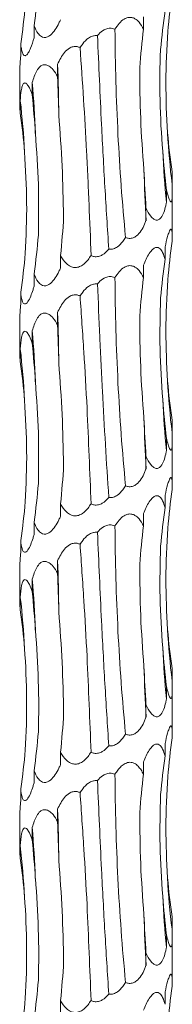
# Model space of a CAD drawing. Units: millimetres. Extents: x 250 to 14600, y 250 to 10250.
# Drawn here: x 2997 to 3013, y 4210 to 4313 of the extents above; entities that cross this region are included whole.
import ezdxf

# ---------------------------------------------------------------- set-up
doc = ezdxf.new("R2010")
doc.units = ezdxf.units.MM
doc.header["$LTSCALE"] = 50

msp = doc.modelspace()

# ---------------------------------------------------------------- linework, layer by layer
at = {"color": 7, "linetype": 'Continuous', "lineweight": 15}
for p, q in [((3009.59, 4313.63), (3009.59, 4312.35)), ((2998.12, 4312.73), (2998.12, 4311.43)), ((2996.71, 4310.81), (2996.71, 4309.52)), ((3000.58, 4308.68), (3000.58, 4307.39)), ((2996.61, 4307.88), (2996.61, 4304.56)), ((2997.92, 4306.77), (2997.92, 4305.48)), ((2996.66, 4304.86), (2996.66, 4303.56)), ((3012.59, 4297.42), (3012.59, 4296.13)), ((3011.99, 4295.51), (3011.99, 4294.21)), ((3012.61, 4291.43), (3012.61, 4295.33)), ((3009.85, 4293.6), (3009.85, 4292.3)), ((3012.61, 4290.46), (3012.61, 4291.43)), ((3011.86, 4289.55), (3011.86, 4288.25)), ((3000.89, 4288.64), (3000.89, 4287.34)), ((3009.59, 4287.63), (3009.59, 4286.35)), ((2998.12, 4286.73), (2998.12, 4285.43)), ((2996.71, 4284.81), (2996.71, 4283.52)), ((3000.58, 4282.68), (3000.58, 4281.39)), ((2996.61, 4281.88), (2996.61, 4278.56)), ((2997.92, 4280.77), (2997.92, 4279.48)), ((2996.66, 4278.86), (2996.66, 4277.56)), ((3012.59, 4271.42), (3012.59, 4270.13)), ((3011.99, 4269.51), (3011.99, 4268.21)), ((3012.61, 4265.43), (3012.61, 4269.33)), ((3009.85, 4267.6), (3009.85, 4266.3)), ((3012.61, 4264.46), (3012.61, 4265.43)), ((3011.86, 4263.55), (3011.86, 4262.25)), ((3000.89, 4262.64), (3000.89, 4261.34)), ((2998.12, 4260.73), (2998.12, 4259.43)), ((3009.59, 4261.63), (3009.59, 4260.35)), ((2996.71, 4258.81), (2996.71, 4257.52)), ((3000.58, 4256.68), (3000.58, 4255.39)), ((2996.61, 4255.88), (2996.61, 4252.56)), ((2997.92, 4254.77), (2997.92, 4253.48)), ((2996.66, 4252.86), (2996.66, 4251.56)), ((3012.59, 4245.42), (3012.59, 4244.13)), ((3011.99, 4243.51), (3011.99, 4242.21)), ((3012.61, 4239.43), (3012.61, 4243.33)), ((3009.85, 4241.6), (3009.85, 4240.3)), ((3012.61, 4238.46), (3012.61, 4239.43)), ((3011.86, 4237.55), (3011.86, 4236.25)), ((3000.89, 4236.64), (3000.89, 4235.34)), ((3009.59, 4235.63), (3009.59, 4234.35)), ((2998.12, 4234.73), (2998.12, 4233.43)), ((2996.71, 4232.81), (2996.71, 4231.52)), ((2996.61, 4229.88), (2996.61, 4226.56)), ((3000.58, 4230.68), (3000.58, 4229.39)), ((2997.92, 4228.77), (2997.92, 4227.48)), ((2996.66, 4226.86), (2996.66, 4225.56)), ((3012.59, 4219.42), (3012.59, 4218.13)), ((3011.99, 4217.51), (3011.99, 4216.21)), ((3012.61, 4213.43), (3012.61, 4217.33)), ((3009.85, 4215.6), (3009.85, 4214.3)), ((3012.61, 4212.46), (3012.61, 4213.43)), ((3011.86, 4211.55), (3011.86, 4210.25)), ((3000.89, 4210.64), (3000.89, 4209.34))]:
    msp.add_line(p, q, dxfattribs=at)
for centre, radius, start, end in [((2713.58, 4299.01), 287.17, 0.8649, 1.9291), ((2882.03, 4297.09), 116.3, 2.1348, 4.7774), ((2912.96, 4295.15), 84.27, 2.9491, 6.6159), ((3091.94, 4305.83), 79.94, 183.1217, 186.9763), ((3109.56, 4303.91), 98.04, 182.5343, 185.6741), ((3184.15, 4301.97), 174.56, 181.415, 183.176), ((2713.58, 4273.01), 287.17, 0.8649, 1.9291), ((2882.04, 4271.09), 116.29, 2.1347, 4.7775), ((2912.96, 4269.15), 84.27, 2.9491, 6.6159), ((3091.94, 4279.83), 79.94, 183.1217, 186.9763), ((3109.56, 4277.91), 98.04, 182.5343, 185.6741), ((3184.15, 4275.97), 174.56, 181.415, 183.176), ((2713.58, 4247.01), 287.17, 0.8649, 1.9291), ((2882.05, 4245.09), 116.28, 2.1346, 4.7776), ((2912.97, 4243.15), 84.26, 2.9489, 6.6161), ((3091.95, 4253.84), 79.95, 183.1219, 186.976), ((3109.58, 4251.91), 98.06, 182.5346, 185.6738), ((3184.15, 4249.97), 174.56, 181.415, 183.176), ((2713.52, 4221.01), 287.23, 0.865, 1.929), ((2882.02, 4219.09), 116.3, 2.1348, 4.7773), ((2912.95, 4217.15), 84.27, 2.9491, 6.6157), ((3091.93, 4227.83), 79.94, 183.1217, 186.9765), ((3109.57, 4225.91), 98.05, 182.5343, 185.6739), ((3184.17, 4223.97), 174.58, 181.4151, 183.1759)]:
    msp.add_arc(centre, radius, start, end, dxfattribs=at)
for centre, major_axis, ratio, start_param, end_param in [((2917, 4323.06), (81.83, 0.01), 0.960867, 6.151356, 6.203304), ((3096.34, 4305.84), (84.47, 0.01), 0.930836, 3.009765, 3.061796), ((2909.98, 4321.14), (87.49, 0), 0.898689, 6.151447, 6.203363), ((3097.47, 4303.93), (86.36, 0), 0.910438, 3.009921, 3.061697), ((3079.1, 4302.02), (-0.01, 78.62), 0.891912, 1.438866, 1.490466), ((2977.02, 4297.06), (0, 78.62), 0.302358, 4.792455, 4.844155), ((2939.44, 4295.14), (0, 78.63), 0.750281, 4.792271, 4.844168), ((2915.55, 4293.23), (81.83, -0.01), 0.960867, 0.079748, 0.131821), ((3098.2, 4307.75), (86.36, 0), 0.910438, 3.221406, 3.273313), ((3081.51, 4305.83), (-0.01, 78.62), 0.891909, 1.65043, 1.702376), ((3048.69, 4303.92), (0, 78.63), 0.498243, 1.650506, 1.702493), ((2942.41, 4298.97), (0, 78.63), 0.750279, 4.580683, 4.632656), ((2917, 4297.06), (81.83, 0.01), 0.960867, 6.151356, 6.203304), ((3096.34, 4279.84), (84.47, 0.01), 0.930836, 3.009765, 3.061796), ((2909.98, 4295.14), (87.49, 0), 0.898689, 6.151447, 6.203363), ((3097.47, 4277.93), (86.36, 0), 0.910438, 3.009921, 3.061697), ((3079.1, 4276.02), (-0.01, 78.62), 0.891912, 1.438866, 1.490466), ((2977.02, 4271.06), (0, 78.62), 0.302358, 4.792455, 4.844155), ((2939.44, 4269.14), (0, 78.63), 0.750281, 4.792271, 4.844168), ((2915.55, 4267.23), (81.83, -0.01), 0.960867, 0.079748, 0.131821), ((3098.2, 4281.75), (86.36, 0), 0.910438, 3.221406, 3.273313), ((3081.51, 4279.83), (-0.01, 78.62), 0.891909, 1.65043, 1.702376), ((3048.69, 4277.92), (0, 78.63), 0.498243, 1.650506, 1.702493), ((2942.41, 4272.97), (0, 78.63), 0.750279, 4.580683, 4.632656), ((2917, 4271.06), (81.83, 0.01), 0.960867, 6.151356, 6.203304), ((3096.34, 4253.84), (84.47, 0.01), 0.930836, 3.009765, 3.061796), ((2909.98, 4269.14), (87.49, 0), 0.898689, 6.151447, 6.203363), ((3097.47, 4251.93), (86.36, 0), 0.910438, 3.009921, 3.061697), ((3079.1, 4250.02), (-0.01, 78.62), 0.891912, 1.438866, 1.490466), ((2977.02, 4245.06), (0, 78.62), 0.302358, 4.792455, 4.844155), ((2939.44, 4243.14), (0, 78.63), 0.750281, 4.792271, 4.844168), ((2915.55, 4241.23), (81.83, -0.01), 0.960867, 0.079748, 0.131821), ((3098.2, 4255.75), (86.36, 0), 0.910438, 3.221406, 3.273313), ((3081.51, 4253.83), (-0.01, 78.62), 0.891909, 1.65043, 1.702376), ((3048.69, 4251.92), (0, 78.63), 0.498243, 1.650506, 1.702493), ((2942.41, 4246.97), (0, 78.63), 0.750279, 4.580683, 4.632656), ((2917, 4245.06), (81.83, 0.01), 0.960867, 6.151356, 6.203304), ((3096.34, 4227.84), (84.47, 0.01), 0.930836, 3.009765, 3.061796), ((2909.98, 4243.14), (87.49, 0), 0.898689, 6.151447, 6.203363), ((3097.47, 4225.93), (86.36, 0), 0.910438, 3.009921, 3.061697), ((3079.1, 4224.02), (-0.01, 78.62), 0.891912, 1.438866, 1.490466), ((2977.02, 4219.06), (0, 78.62), 0.302358, 4.792455, 4.844155), ((2939.44, 4217.14), (0, 78.63), 0.750281, 4.792271, 4.844168), ((2915.55, 4215.23), (81.83, -0.01), 0.960867, 0.079748, 0.131821), ((3098.2, 4229.75), (86.36, 0), 0.910438, 3.221406, 3.273313), ((3081.51, 4227.83), (-0.01, 78.62), 0.891909, 1.65043, 1.702376), ((3048.69, 4225.92), (0, 78.63), 0.498243, 1.650506, 1.702493), ((2942.41, 4220.97), (0, 78.63), 0.750279, 4.580683, 4.632656), ((2917, 4219.06), (81.83, 0.01), 0.960867, 6.151356, 6.203304), ((3096.34, 4201.84), (84.47, 0.01), 0.930836, 3.009765, 3.061796), ((2909.98, 4217.14), (87.49, 0), 0.898689, 6.151447, 6.203363)]:
    msp.add_ellipse(centre, major_axis=major_axis, ratio=ratio, start_param=start_param, end_param=end_param, dxfattribs=at)
for points, knots in [([(3000.89, 4313.34), (3000.83, 4313.22), (3000.67, 4312.86), (3000.34, 4312.28), (2999.92, 4311.78), (2999.51, 4311.51), (2999.17, 4311.46), (2998.83, 4311.59), (2998.44, 4311.97), (2998.23, 4312.42), (2998.12, 4312.72), (2998.12, 4312.73)], [0, 0, 0, 0, 0.080234, 0.243339, 0.407523, 0.498483, 0.590193, 0.67112, 0.787155, 0.993713, 1, 1, 1, 1]), ([(3006.6, 4312.34), (3006.74, 4312.55), (3007.02, 4312.96), (3007.49, 4313.39), (3007.95, 4313.59), (3008.35, 4313.6), (3008.76, 4313.43), (3009.21, 4313.03), (3009.45, 4312.6), (3009.59, 4312.35)], [0, 0, 0, 0, 0.179168, 0.343158, 0.445528, 0.548581, 0.640805, 0.788489, 1, 1, 1, 1]), ([(3004.77, 4311.67), (3004.82, 4311.72), (3005.01, 4311.95), (3005.36, 4312.25), (3005.86, 4312.45), (3006.27, 4312.46), (3006.5, 4312.37), (3006.6, 4312.34)], [0, 0, 0, 0, 0.096153, 0.429938, 0.63967, 0.850786, 1, 1, 1, 1]), ([(3007.71, 4290.55), (3007.55, 4292.34), (3007.22, 4295.93), (3006.9, 4301.37), (3006.67, 4306.86), (3006.62, 4310.51), (3006.6, 4312.34)], [0, 0, 0, 0, 0.247537, 0.495074, 0.747539, 1, 1, 1, 1]), ([(2998.12, 4311.43), (2998.01, 4311.05), (2997.89, 4310.69), (2997.68, 4310.2), (2997.61, 4310.05), (2997.45, 4309.79), (2997.37, 4309.68), (2997.25, 4309.59), (2997.21, 4309.57), (2997.13, 4309.57), (2997.09, 4309.58), (2997.02, 4309.63), (2996.99, 4309.66), (2996.94, 4309.76), (2996.91, 4309.81), (2996.84, 4310), (2996.81, 4310.15), (2996.75, 4310.47), (2996.73, 4310.64), (2996.71, 4310.81)], [0, 0, 0, 0, 0.25, 0.25, 0.375, 0.375, 0.5, 0.5, 0.5625, 0.5625, 0.625, 0.625, 0.6875, 0.6875, 0.75, 0.75, 0.875, 0.875, 1, 1, 1, 1]), ([(3002.94, 4310.43), (3003.03, 4310.56), (3003.27, 4310.93), (3003.7, 4311.37), (3004.21, 4311.63), (3004.54, 4311.69), (3004.72, 4311.67), (3004.77, 4311.67)], [0, 0, 0, 0, 0.206423, 0.574201, 0.775256, 0.92957, 1, 1, 1, 1]), ([(3004.77, 4311.67), (3004.9, 4308.57), (3005.13, 4303.31), (3005.53, 4295.82), (3005.81, 4291.49), (3005.95, 4289.32)], [0, 0, 0, 0, 0.416155, 0.707059, 1, 1, 1, 1]), ([(3000.58, 4308.68), (3000.79, 4309.11), (3001.1, 4309.76), (3001.73, 4310.34), (3002.2, 4310.54), (3002.6, 4310.55), (3002.84, 4310.46), (3002.94, 4310.43)], [0, 0, 0, 0, 0.434138, 0.643184, 0.774139, 0.905968, 1, 1, 1, 1]), ([(3004.09, 4288.64), (3004.03, 4290.44), (3003.96, 4292.24), (3003.84, 4294.97), (3003.8, 4295.88), (3003.71, 4297.71), (3003.67, 4298.63), (3003.43, 4303.21), (3003.2, 4306.84), (3002.94, 4310.43)], [0, 0, 0, 0, 0.25, 0.25, 0.375, 0.375, 0.5, 0.5, 1, 1, 1, 1]), ([(2996.71, 4309.52), (2996.7, 4309.4), (2996.67, 4309.03), (2996.63, 4308.47), (2996.6, 4308.02), (2996.61, 4307.89), (2996.61, 4307.88)], [0, 0, 0, 0, 0.192054, 0.581399, 0.97334, 1, 1, 1, 1]), ([(2997.92, 4306.77), (2998.06, 4307.2), (2998.26, 4307.85), (2998.7, 4308.43), (2999.05, 4308.63), (2999.38, 4308.64), (2999.75, 4308.47), (3000.18, 4308.07), (3000.43, 4307.64), (3000.58, 4307.39)], [0, 0, 0, 0, 0.291677, 0.433179, 0.521514, 0.610432, 0.689999, 0.817438, 1, 1, 1, 1]), ([(2996.66, 4304.86), (2996.69, 4305.24), (2996.72, 4305.6), (2996.8, 4306.08), (2996.83, 4306.24), (2996.91, 4306.5), (2996.97, 4306.61), (2997.07, 4306.7), (2997.1, 4306.72), (2997.18, 4306.72), (2997.22, 4306.71), (2997.34, 4306.64), (2997.42, 4306.54), (2997.58, 4306.29), (2997.66, 4306.14), (2997.8, 4305.82), (2997.86, 4305.65), (2997.92, 4305.48)], [0, 0, 0, 0, 0.25, 0.25, 0.375, 0.375, 0.5, 0.5, 0.5625, 0.5625, 0.625, 0.625, 0.75, 0.75, 0.875, 0.875, 1, 1, 1, 1]), ([(2996.61, 4304.56), (2996.61, 4304.47), (2996.61, 4304.21), (2996.64, 4303.82), (2996.66, 4303.56)], [0, 0, 0, 0, 0.3411604, 1, 1, 1, 1]), ([(3001.21, 4292.7), (3001.17, 4294.47), (3001.1, 4298.02), (3000.84, 4301.57), (3000.71, 4303.35)], [0, 0, 0, 0, 0.498795, 1, 1, 1, 1]), ([(2998.57, 4290.79), (2998.59, 4292.56), (2998.64, 4296.1), (2998.38, 4299.64), (2998.25, 4301.42)], [0, 0, 0, 0, 0.498795, 1, 1, 1, 1]), ([(2997.19, 4288.87), (2997.27, 4290.64), (2997.43, 4294.18), (2997.22, 4297.71), (2997.11, 4299.49)], [0, 0, 0, 0, 0.498796, 1, 1, 1, 1]), ([(3012.59, 4296.13), (3012.6, 4295.75), (3012.61, 4295.39), (3012.6, 4294.91), (3012.6, 4294.75), (3012.58, 4294.49), (3012.56, 4294.38), (3012.51, 4294.29), (3012.5, 4294.27), (3012.46, 4294.26), (3012.44, 4294.27), (3012.37, 4294.34), (3012.32, 4294.44), (3012.23, 4294.69), (3012.18, 4294.84), (3012.08, 4295.16), (3012.04, 4295.33), (3011.99, 4295.51)], [0, 0, 0, 0, 0.25, 0.25, 0.375, 0.375, 0.5, 0.5, 0.5625, 0.5625, 0.625, 0.625, 0.75, 0.75, 0.875, 0.875, 1, 1, 1, 1]), ([(3011.99, 4294.21), (3011.97, 4294.09), (3011.9, 4293.73), (3011.74, 4293.15), (3011.49, 4292.65), (3011.21, 4292.38), (3010.94, 4292.33), (3010.64, 4292.46), (3010.25, 4292.84), (3010, 4293.29), (3009.86, 4293.59), (3009.85, 4293.6)], [0, 0, 0, 0, 0.080833, 0.243688, 0.407627, 0.498557, 0.590235, 0.671129, 0.787112, 0.993598, 1, 1, 1, 1]), ([(3009.85, 4292.3), (3009.8, 4292.18), (3009.66, 4291.82), (3009.37, 4291.24), (3008.95, 4290.74), (3008.5, 4290.47), (3008.1, 4290.42), (3007.83, 4290.5), (3007.71, 4290.55), (3007.71, 4290.55)], [0, 0, 0, 0, 0.1189629, 0.3607007, 0.6040633, 0.7389062, 0.8748419, 0.9947972, 1, 1, 1, 1]), ([(3011.86, 4289.55), (3011.94, 4289.93), (3012.07, 4290.5), (3012.26, 4291.09), (3012.38, 4291.36), (3012.48, 4291.43), (3012.55, 4291.34), (3012.6, 4291.03), (3012.61, 4290.6), (3012.61, 4290.26), (3012.6, 4290.16)], [0, 0, 0, 0, 0.259092, 0.386856, 0.491283, 0.572569, 0.653952, 0.761152, 0.928768, 1, 1, 1, 1]), ([(3007.71, 4290.55), (3007.62, 4290.41), (3007.38, 4290.03), (3006.97, 4289.6), (3006.46, 4289.33), (3006.13, 4289.29), (3005.97, 4289.31), (3005.95, 4289.32)], [0, 0, 0, 0, 0.226201, 0.580731, 0.777435, 0.975755, 1, 1, 1, 1]), ([(3004.09, 4288.64), (3003.99, 4288.5), (3003.74, 4288.12), (3003.31, 4287.69), (3002.79, 4287.42), (3002.36, 4287.37), (3001.9, 4287.5), (3001.37, 4287.88), (3001.06, 4288.33), (3000.89, 4288.63), (3000.89, 4288.64)], [0, 0, 0, 0, 0.121159, 0.311713, 0.417382, 0.523905, 0.617895, 0.752677, 0.992598, 1, 1, 1, 1]), ([(3005.95, 4289.32), (3005.74, 4289.09), (3005.43, 4288.76), (3004.87, 4288.53), (3004.45, 4288.51), (3004.2, 4288.6), (3004.09, 4288.64)], [0, 0, 0, 0, 0.42622, 0.631655, 0.838427, 1, 1, 1, 1]), ([(3009.59, 4287.63), (3009.77, 4288.07), (3010.05, 4288.71), (3010.52, 4289.3), (3010.85, 4289.5), (3011.11, 4289.51), (3011.38, 4289.34), (3011.65, 4288.93), (3011.78, 4288.5), (3011.86, 4288.25)], [0, 0, 0, 0, 0.29314, 0.433809, 0.522081, 0.610939, 0.69046, 0.818006, 1, 1, 1, 1]), ([(3006.6, 4286.34), (3006.74, 4286.55), (3007.02, 4286.96), (3007.49, 4287.39), (3007.95, 4287.59), (3008.35, 4287.6), (3008.76, 4287.43), (3009.21, 4287.03), (3009.45, 4286.6), (3009.59, 4286.35)], [0, 0, 0, 0, 0.179175, 0.343154, 0.445528, 0.548585, 0.640813, 0.788502, 1, 1, 1, 1]), ([(3000.89, 4287.34), (3000.83, 4287.22), (3000.67, 4286.86), (3000.34, 4286.28), (2999.92, 4285.78), (2999.51, 4285.51), (2999.17, 4285.46), (2998.83, 4285.59), (2998.44, 4285.97), (2998.23, 4286.42), (2998.12, 4286.72), (2998.12, 4286.73)], [0, 0, 0, 0, 0.080234, 0.243321, 0.407522, 0.498482, 0.590193, 0.67112, 0.787156, 0.993733, 1, 1, 1, 1]), ([(3004.77, 4285.67), (3004.82, 4285.72), (3005.01, 4285.95), (3005.36, 4286.25), (3005.86, 4286.45), (3006.27, 4286.46), (3006.5, 4286.37), (3006.6, 4286.34)], [0, 0, 0, 0, 0.096155, 0.429945, 0.63968, 0.8508, 1, 1, 1, 1]), ([(2998.12, 4285.43), (2998.08, 4285.31), (2997.97, 4284.95), (2997.77, 4284.37), (2997.52, 4283.86), (2997.29, 4283.6), (2997.12, 4283.55), (2996.96, 4283.67), (2996.81, 4284.06), (2996.74, 4284.5), (2996.71, 4284.81), (2996.71, 4284.81)], [0, 0, 0, 0, 0.08013, 0.243272, 0.407498, 0.498475, 0.590193, 0.671127, 0.787171, 0.993761, 1, 1, 1, 1]), ([(3002.94, 4284.43), (3003.03, 4284.56), (3003.27, 4284.93), (3003.7, 4285.37), (3004.21, 4285.63), (3004.54, 4285.69), (3004.72, 4285.67), (3004.77, 4285.67)], [0, 0, 0, 0, 0.2064203, 0.5742292, 0.775259, 0.9295712, 1, 1, 1, 1]), ([(3004.77, 4285.67), (3004.85, 4283.82), (3004.92, 4281.97), (3005.05, 4279.17), (3005.1, 4278.23), (3005.19, 4276.35), (3005.24, 4275.41), (3005.48, 4270.71), (3005.7, 4267), (3005.95, 4263.32)], [0, 0, 0, 0, 0.25, 0.25, 0.375, 0.375, 0.5, 0.5, 1, 1, 1, 1]), ([(3007.71, 4264.55), (3007.55, 4266.34), (3007.22, 4269.93), (3006.9, 4275.37), (3006.67, 4280.86), (3006.62, 4284.51), (3006.6, 4286.34)], [0, 0, 0, 0, 0.247532, 0.495069, 0.747533, 1, 1, 1, 1]), ([(3012.11, 4275.48), (3012.03, 4277.25), (3011.85, 4280.78), (3012.04, 4284.32), (3012.14, 4286.1)], [0, 0, 0, 0, 0.498801, 1, 1, 1, 1]), ([(3000.58, 4282.68), (3000.79, 4283.11), (3001.1, 4283.76), (3001.73, 4284.34), (3002.2, 4284.54), (3002.6, 4284.55), (3002.84, 4284.46), (3002.94, 4284.43)], [0, 0, 0, 0, 0.434134, 0.643177, 0.774131, 0.905959, 1, 1, 1, 1]), ([(3004.09, 4262.64), (3003.96, 4265.98), (3003.76, 4271.28), (3003.35, 4278.57), (3003.07, 4282.47), (3002.94, 4284.43)], [0, 0, 0, 0, 0.46083, 0.729648, 1, 1, 1, 1]), ([(2996.71, 4283.52), (2996.7, 4283.4), (2996.67, 4283.03), (2996.63, 4282.47), (2996.6, 4282.02), (2996.61, 4281.89), (2996.61, 4281.88)], [0, 0, 0, 0, 0.192049, 0.581385, 0.973316, 1, 1, 1, 1]), ([(3011.61, 4273.57), (3011.49, 4275.34), (3011.24, 4278.88), (3011.34, 4282.43), (3011.38, 4284.2)], [0, 0, 0, 0, 0.4988, 1, 1, 1, 1]), ([(2997.92, 4280.77), (2998.06, 4281.2), (2998.26, 4281.85), (2998.7, 4282.43), (2999.05, 4282.63), (2999.38, 4282.64), (2999.75, 4282.47), (3000.18, 4282.07), (3000.43, 4281.64), (3000.58, 4281.39)], [0, 0, 0, 0, 0.291681, 0.433185, 0.521522, 0.610441, 0.690009, 0.817436, 1, 1, 1, 1]), ([(2996.66, 4278.86), (2996.7, 4279.29), (2996.74, 4279.94), (2996.91, 4280.52), (2997.06, 4280.72), (2997.22, 4280.73), (2997.42, 4280.56), (2997.67, 4280.16), (2997.83, 4279.73), (2997.92, 4279.48)], [0, 0, 0, 0, 0.291404, 0.433016, 0.521342, 0.610258, 0.689827, 0.817218, 1, 1, 1, 1]), ([(2996.61, 4278.56), (2996.61, 4278.47), (2996.61, 4278.21), (2996.64, 4277.82), (2996.66, 4277.56)], [0, 0, 0, 0, 0.3411604, 1, 1, 1, 1]), ([(3001.21, 4266.7), (3001.17, 4268.47), (3001.1, 4272.02), (3000.84, 4275.57), (3000.71, 4277.35)], [0, 0, 0, 0, 0.498795, 1, 1, 1, 1]), ([(2998.57, 4264.79), (2998.59, 4266.56), (2998.64, 4270.1), (2998.38, 4273.64), (2998.25, 4275.42)], [0, 0, 0, 0, 0.498795, 1, 1, 1, 1]), ([(2997.19, 4262.87), (2997.27, 4264.64), (2997.43, 4268.18), (2997.22, 4271.71), (2997.11, 4273.49)], [0, 0, 0, 0, 0.498796, 1, 1, 1, 1]), ([(3012.59, 4270.13), (3012.6, 4269.64), (3012.62, 4268.97), (3012.57, 4268.42), (3012.51, 4268.25), (3012.42, 4268.27), (3012.31, 4268.46), (3012.16, 4268.87), (3012.05, 4269.28), (3011.99, 4269.51)], [0, 0, 0, 0, 0.327494, 0.446561, 0.533865, 0.62165, 0.701177, 0.836171, 1, 1, 1, 1]), ([(3011.99, 4268.21), (3011.97, 4268.09), (3011.9, 4267.73), (3011.74, 4267.15), (3011.49, 4266.65), (3011.21, 4266.38), (3010.94, 4266.33), (3010.64, 4266.46), (3010.25, 4266.84), (3010, 4267.29), (3009.86, 4267.59), (3009.85, 4267.6)], [0, 0, 0, 0, 0.080833, 0.243688, 0.407627, 0.498557, 0.590235, 0.671129, 0.787112, 0.993598, 1, 1, 1, 1]), ([(3009.85, 4266.3), (3009.8, 4266.18), (3009.66, 4265.82), (3009.37, 4265.24), (3008.95, 4264.74), (3008.5, 4264.47), (3008.1, 4264.42), (3007.83, 4264.49), (3007.71, 4264.55), (3007.71, 4264.55)], [0, 0, 0, 0, 0.118963, 0.3607, 0.604062, 0.738889, 0.874828, 0.994783, 1, 1, 1, 1]), ([(3011.86, 4263.55), (3011.94, 4263.93), (3012.07, 4264.5), (3012.26, 4265.09), (3012.38, 4265.36), (3012.48, 4265.43), (3012.55, 4265.34), (3012.6, 4265.03), (3012.61, 4264.6), (3012.61, 4264.26), (3012.6, 4264.16)], [0, 0, 0, 0, 0.259087, 0.386864, 0.491278, 0.572566, 0.653947, 0.761157, 0.928769, 1, 1, 1, 1]), ([(3007.71, 4264.55), (3007.62, 4264.41), (3007.38, 4264.03), (3006.97, 4263.6), (3006.46, 4263.33), (3006.13, 4263.29), (3005.97, 4263.31), (3005.95, 4263.32)], [0, 0, 0, 0, 0.226193, 0.580745, 0.777443, 0.975756, 1, 1, 1, 1]), ([(3005.95, 4263.32), (3005.74, 4263.09), (3005.43, 4262.76), (3004.87, 4262.53), (3004.45, 4262.51), (3004.2, 4262.6), (3004.09, 4262.64)], [0, 0, 0, 0, 0.42622, 0.631655, 0.838427, 1, 1, 1, 1]), ([(3009.59, 4261.63), (3009.77, 4262.07), (3010.05, 4262.71), (3010.52, 4263.3), (3010.85, 4263.5), (3011.11, 4263.51), (3011.38, 4263.34), (3011.65, 4262.93), (3011.78, 4262.5), (3011.86, 4262.25)], [0, 0, 0, 0, 0.29314, 0.433809, 0.522081, 0.610939, 0.69046, 0.818006, 1, 1, 1, 1]), ([(3004.09, 4262.64), (3003.99, 4262.5), (3003.74, 4262.12), (3003.31, 4261.69), (3002.79, 4261.42), (3002.36, 4261.37), (3001.9, 4261.5), (3001.37, 4261.88), (3001.06, 4262.33), (3000.89, 4262.63), (3000.89, 4262.64)], [0, 0, 0, 0, 0.12116, 0.311716, 0.417385, 0.523909, 0.617907, 0.752675, 0.992598, 1, 1, 1, 1]), ([(3000.89, 4261.34), (3000.83, 4261.22), (3000.67, 4260.86), (3000.34, 4260.28), (2999.92, 4259.78), (2999.51, 4259.51), (2999.17, 4259.46), (2998.83, 4259.59), (2998.44, 4259.97), (2998.23, 4260.42), (2998.12, 4260.72), (2998.12, 4260.73)], [0, 0, 0, 0, 0.080236, 0.243326, 0.407514, 0.498487, 0.590197, 0.671126, 0.787151, 0.993733, 1, 1, 1, 1]), ([(3006.6, 4260.34), (3006.74, 4260.55), (3007.02, 4260.96), (3007.49, 4261.39), (3007.95, 4261.59), (3008.35, 4261.6), (3008.76, 4261.43), (3009.21, 4261.03), (3009.45, 4260.6), (3009.59, 4260.35)], [0, 0, 0, 0, 0.179173, 0.343151, 0.445533, 0.54859, 0.640816, 0.788504, 1, 1, 1, 1]), ([(3002.94, 4258.43), (3003.03, 4258.56), (3003.27, 4258.93), (3003.7, 4259.37), (3004.21, 4259.63), (3004.54, 4259.69), (3004.72, 4259.67), (3004.77, 4259.67)], [0, 0, 0, 0, 0.206387, 0.574211, 0.77525, 0.929568, 1, 1, 1, 1]), ([(3004.77, 4259.67), (3004.82, 4259.72), (3005.01, 4259.95), (3005.36, 4260.25), (3005.86, 4260.45), (3006.27, 4260.46), (3006.5, 4260.37), (3006.6, 4260.34)], [0, 0, 0, 0, 0.096155, 0.429945, 0.63968, 0.8508, 1, 1, 1, 1]), ([(3004.77, 4259.67), (3004.9, 4256.57), (3005.13, 4251.31), (3005.53, 4243.82), (3005.81, 4239.49), (3005.95, 4237.32)], [0, 0, 0, 0, 0.41615, 0.707053, 1, 1, 1, 1]), ([(3007.71, 4238.55), (3007.55, 4240.34), (3007.22, 4243.93), (3006.9, 4249.37), (3006.67, 4254.86), (3006.62, 4258.51), (3006.6, 4260.34)], [0, 0, 0, 0, 0.247537, 0.495069, 0.747533, 1, 1, 1, 1]), ([(3012.11, 4249.48), (3012.03, 4251.25), (3011.85, 4254.78), (3012.04, 4258.32), (3012.14, 4260.1)], [0, 0, 0, 0, 0.498801, 1, 1, 1, 1]), ([(2998.12, 4259.43), (2998.08, 4259.31), (2997.97, 4258.95), (2997.77, 4258.37), (2997.52, 4257.86), (2997.29, 4257.6), (2997.12, 4257.55), (2996.96, 4257.67), (2996.81, 4258.06), (2996.74, 4258.5), (2996.71, 4258.81), (2996.71, 4258.81)], [0, 0, 0, 0, 0.080131, 0.243274, 0.407501, 0.498479, 0.590197, 0.671137, 0.787169, 0.993761, 1, 1, 1, 1]), ([(3000.58, 4256.68), (3000.79, 4257.11), (3001.1, 4257.76), (3001.73, 4258.34), (3002.2, 4258.54), (3002.6, 4258.55), (3002.84, 4258.46), (3002.94, 4258.43)], [0, 0, 0, 0, 0.434133, 0.643175, 0.774142, 0.90597, 1, 1, 1, 1]), ([(3004.09, 4236.64), (3003.96, 4239.98), (3003.76, 4245.28), (3003.35, 4252.57), (3003.07, 4256.47), (3002.94, 4258.43)], [0, 0, 0, 0, 0.460827, 0.729644, 1, 1, 1, 1]), ([(3011.61, 4247.57), (3011.49, 4249.34), (3011.24, 4252.88), (3011.34, 4256.43), (3011.38, 4258.2)], [0, 0, 0, 0, 0.4988, 1, 1, 1, 1]), ([(2996.71, 4257.52), (2996.7, 4257.4), (2996.67, 4257.03), (2996.63, 4256.47), (2996.6, 4256.02), (2996.61, 4255.89), (2996.61, 4255.88)], [0, 0, 0, 0, 0.192054, 0.581399, 0.97334, 1, 1, 1, 1]), ([(2997.92, 4254.77), (2998.06, 4255.2), (2998.26, 4255.85), (2998.7, 4256.43), (2999.05, 4256.63), (2999.38, 4256.64), (2999.75, 4256.47), (3000.18, 4256.07), (3000.43, 4255.64), (3000.58, 4255.39)], [0, 0, 0, 0, 0.291699, 0.433188, 0.521524, 0.610443, 0.69001, 0.817436, 1, 1, 1, 1]), ([(3009.64, 4245.66), (3009.5, 4247.43), (3009.24, 4250.98), (3009.22, 4254.53), (3009.2, 4256.31)], [0, 0, 0, 0, 0.498789, 1, 1, 1, 1]), ([(2996.66, 4252.86), (2996.7, 4253.29), (2996.74, 4253.94), (2996.91, 4254.52), (2997.06, 4254.72), (2997.22, 4254.73), (2997.42, 4254.56), (2997.67, 4254.16), (2997.83, 4253.73), (2997.92, 4253.48)], [0, 0, 0, 0, 0.2914014, 0.4330121, 0.5213464, 0.6102615, 0.6898292, 0.8172199, 1, 1, 1, 1]), ([(2996.61, 4252.56), (2996.61, 4252.47), (2996.61, 4252.21), (2996.64, 4251.82), (2996.66, 4251.56)], [0, 0, 0, 0, 0.341127, 1, 1, 1, 1]), ([(3012.59, 4244.13), (3012.6, 4243.64), (3012.62, 4242.97), (3012.57, 4242.42), (3012.51, 4242.25), (3012.42, 4242.27), (3012.31, 4242.46), (3012.16, 4242.87), (3012.05, 4243.28), (3011.99, 4243.51)], [0, 0, 0, 0, 0.327496, 0.446563, 0.533867, 0.621652, 0.70118, 0.836189, 1, 1, 1, 1]), ([(3011.99, 4242.21), (3011.97, 4242.09), (3011.9, 4241.73), (3011.74, 4241.15), (3011.49, 4240.65), (3011.21, 4240.38), (3010.94, 4240.33), (3010.64, 4240.46), (3010.25, 4240.84), (3010, 4241.29), (3009.86, 4241.59), (3009.85, 4241.6)], [0, 0, 0, 0, 0.080814, 0.243671, 0.407628, 0.49856, 0.590237, 0.671126, 0.787111, 0.993618, 1, 1, 1, 1]), ([(3009.85, 4240.3), (3009.8, 4240.18), (3009.66, 4239.82), (3009.37, 4239.24), (3008.95, 4238.74), (3008.5, 4238.47), (3008.1, 4238.42), (3007.83, 4238.49), (3007.71, 4238.55), (3007.71, 4238.55)], [0, 0, 0, 0, 0.118932, 0.360699, 0.604061, 0.738889, 0.874828, 0.994783, 1, 1, 1, 1]), ([(3011.86, 4237.55), (3011.94, 4237.93), (3012.07, 4238.5), (3012.26, 4239.09), (3012.38, 4239.36), (3012.48, 4239.43), (3012.55, 4239.34), (3012.6, 4239.03), (3012.61, 4238.6), (3012.61, 4238.26), (3012.6, 4238.16)], [0, 0, 0, 0, 0.259072, 0.386852, 0.491268, 0.572558, 0.65394, 0.761153, 0.928768, 1, 1, 1, 1]), ([(3007.71, 4238.55), (3007.62, 4238.41), (3007.38, 4238.03), (3006.97, 4237.6), (3006.46, 4237.33), (3006.13, 4237.29), (3005.97, 4237.31), (3005.95, 4237.32)], [0, 0, 0, 0, 0.226193, 0.580745, 0.777443, 0.975756, 1, 1, 1, 1]), ([(3005.95, 4237.32), (3005.74, 4237.09), (3005.43, 4236.76), (3004.87, 4236.53), (3004.45, 4236.51), (3004.2, 4236.6), (3004.09, 4236.64)], [0, 0, 0, 0, 0.42622, 0.631655, 0.838427, 1, 1, 1, 1]), ([(3009.59, 4235.63), (3009.77, 4236.07), (3010.05, 4236.71), (3010.52, 4237.3), (3010.85, 4237.5), (3011.11, 4237.51), (3011.38, 4237.34), (3011.65, 4236.93), (3011.78, 4236.5), (3011.86, 4236.25)], [0, 0, 0, 0, 0.293159, 0.4338279, 0.5221006, 0.6109578, 0.6904789, 0.8180251, 1, 1, 1, 1]), ([(3004.09, 4236.64), (3003.99, 4236.5), (3003.74, 4236.12), (3003.31, 4235.69), (3002.79, 4235.42), (3002.36, 4235.37), (3001.9, 4235.5), (3001.37, 4235.88), (3001.06, 4236.33), (3000.89, 4236.63), (3000.89, 4236.64)], [0, 0, 0, 0, 0.12116, 0.311716, 0.417386, 0.52391, 0.617908, 0.752676, 0.992621, 1, 1, 1, 1]), ([(3000.89, 4235.34), (3000.83, 4235.22), (3000.67, 4234.86), (3000.34, 4234.28), (2999.92, 4233.78), (2999.51, 4233.51), (2999.17, 4233.46), (2998.83, 4233.59), (2998.44, 4233.97), (2998.23, 4234.42), (2998.12, 4234.72), (2998.12, 4234.73)], [0, 0, 0, 0, 0.080255, 0.243342, 0.407526, 0.498497, 0.590205, 0.671132, 0.787156, 0.993733, 1, 1, 1, 1]), ([(3006.6, 4234.34), (3006.69, 4234.49), (3006.79, 4234.64), (3007.01, 4234.92), (3007.13, 4235.05), (3007.39, 4235.29), (3007.53, 4235.39), (3007.84, 4235.54), (3008.01, 4235.59), (3008.25, 4235.59), (3008.33, 4235.58), (3008.49, 4235.54), (3008.56, 4235.51), (3008.78, 4235.4), (3008.91, 4235.3), (3009.14, 4235.06), (3009.24, 4234.93), (3009.43, 4234.65), (3009.51, 4234.5), (3009.59, 4234.35)], [0, 0, 0, 0, 0.125, 0.125, 0.25, 0.25, 0.375, 0.375, 0.5, 0.5, 0.5625, 0.5625, 0.625, 0.625, 0.75, 0.75, 0.875, 0.875, 1, 1, 1, 1]), ([(3004.77, 4233.67), (3004.82, 4233.72), (3005.01, 4233.95), (3005.36, 4234.25), (3005.86, 4234.45), (3006.27, 4234.46), (3006.5, 4234.37), (3006.6, 4234.34)], [0, 0, 0, 0, 0.096153, 0.429938, 0.639669, 0.850787, 1, 1, 1, 1]), ([(3007.71, 4212.55), (3007.36, 4216.18), (3007.09, 4219.81), (3006.73, 4227.07), (3006.63, 4230.7), (3006.6, 4234.34)], [0, 0, 0, 0, 0.5, 0.5, 1, 1, 1, 1]), ([(3012.11, 4223.48), (3012.03, 4225.25), (3011.85, 4228.78), (3012.04, 4232.32), (3012.14, 4234.1)], [0, 0, 0, 0, 0.498801, 1, 1, 1, 1]), ([(2998.12, 4233.43), (2998.08, 4233.31), (2997.97, 4232.95), (2997.77, 4232.37), (2997.52, 4231.86), (2997.29, 4231.6), (2997.12, 4231.55), (2996.96, 4231.67), (2996.81, 4232.06), (2996.74, 4232.5), (2996.71, 4232.81), (2996.71, 4232.81)], [0, 0, 0, 0, 0.0801491, 0.2432866, 0.4075084, 0.4984833, 0.5901959, 0.6711278, 0.7871564, 0.993741, 1, 1, 1, 1]), ([(3002.94, 4232.43), (3003.03, 4232.56), (3003.27, 4232.93), (3003.7, 4233.37), (3004.21, 4233.63), (3004.54, 4233.69), (3004.72, 4233.67), (3004.77, 4233.67)], [0, 0, 0, 0, 0.206425, 0.574208, 0.775243, 0.929566, 1, 1, 1, 1]), ([(3004.77, 4233.67), (3004.9, 4230.57), (3005.13, 4225.31), (3005.53, 4217.82), (3005.81, 4213.49), (3005.95, 4211.32)], [0, 0, 0, 0, 0.41615, 0.707053, 1, 1, 1, 1]), ([(3000.58, 4230.68), (3000.79, 4231.11), (3001.1, 4231.76), (3001.73, 4232.34), (3002.2, 4232.54), (3002.6, 4232.55), (3002.84, 4232.46), (3002.94, 4232.43)], [0, 0, 0, 0, 0.434142, 0.643168, 0.774137, 0.905967, 1, 1, 1, 1]), ([(3004.09, 4210.64), (3003.96, 4213.98), (3003.76, 4219.28), (3003.35, 4226.57), (3003.07, 4230.47), (3002.94, 4232.43)], [0, 0, 0, 0, 0.460824, 0.729642, 1, 1, 1, 1]), ([(3011.61, 4221.57), (3011.49, 4223.34), (3011.24, 4226.88), (3011.34, 4230.43), (3011.38, 4232.2)], [0, 0, 0, 0, 0.498789, 1, 1, 1, 1]), ([(2996.71, 4231.52), (2996.7, 4231.4), (2996.67, 4231.03), (2996.63, 4230.47), (2996.6, 4230.02), (2996.61, 4229.89), (2996.61, 4229.88)], [0, 0, 0, 0, 0.192054, 0.581399, 0.97334, 1, 1, 1, 1]), ([(2997.92, 4228.77), (2998.06, 4229.2), (2998.26, 4229.85), (2998.7, 4230.43), (2999.05, 4230.63), (2999.38, 4230.64), (2999.75, 4230.47), (3000.18, 4230.07), (3000.43, 4229.64), (3000.58, 4229.39)], [0, 0, 0, 0, 0.291681, 0.433185, 0.521514, 0.610433, 0.690009, 0.817435, 1, 1, 1, 1]), ([(3009.64, 4219.66), (3009.5, 4221.43), (3009.24, 4224.98), (3009.22, 4228.53), (3009.2, 4230.31)], [0, 0, 0, 0, 0.4987944, 1, 1, 1, 1]), ([(2996.66, 4226.86), (2996.7, 4227.29), (2996.74, 4227.94), (2996.91, 4228.52), (2997.06, 4228.72), (2997.22, 4228.73), (2997.42, 4228.56), (2997.67, 4228.16), (2997.83, 4227.73), (2997.92, 4227.48)], [0, 0, 0, 0, 0.291393, 0.433009, 0.521347, 0.610265, 0.689836, 0.817231, 1, 1, 1, 1]), ([(2996.61, 4226.56), (2996.61, 4226.47), (2996.61, 4226.21), (2996.64, 4225.82), (2996.66, 4225.56)], [0, 0, 0, 0, 0.3411604, 1, 1, 1, 1]), ([(3012.59, 4218.13), (3012.6, 4217.64), (3012.62, 4216.97), (3012.57, 4216.42), (3012.51, 4216.25), (3012.42, 4216.27), (3012.31, 4216.46), (3012.16, 4216.87), (3012.05, 4217.28), (3011.99, 4217.51)], [0, 0, 0, 0, 0.327507, 0.446572, 0.533866, 0.621649, 0.701183, 0.836174, 1, 1, 1, 1]), ([(3011.99, 4216.21), (3011.97, 4216.09), (3011.9, 4215.73), (3011.74, 4215.15), (3011.49, 4214.65), (3011.21, 4214.38), (3010.94, 4214.33), (3010.64, 4214.46), (3010.25, 4214.84), (3010, 4215.29), (3009.86, 4215.59), (3009.85, 4215.6)], [0, 0, 0, 0, 0.080815, 0.243675, 0.407619, 0.498563, 0.590242, 0.671138, 0.787125, 0.993618, 1, 1, 1, 1]), ([(3009.85, 4214.3), (3009.8, 4214.18), (3009.66, 4213.82), (3009.37, 4213.24), (3008.95, 4212.74), (3008.5, 4212.47), (3008.1, 4212.42), (3007.83, 4212.49), (3007.71, 4212.55), (3007.71, 4212.55)], [0, 0, 0, 0, 0.118932, 0.360699, 0.604061, 0.738889, 0.874828, 0.994783, 1, 1, 1, 1]), ([(3011.86, 4211.55), (3011.94, 4211.93), (3012.07, 4212.5), (3012.26, 4213.09), (3012.38, 4213.36), (3012.48, 4213.43), (3012.55, 4213.34), (3012.6, 4213.03), (3012.61, 4212.6), (3012.61, 4212.26), (3012.6, 4212.16)], [0, 0, 0, 0, 0.259072, 0.386852, 0.491268, 0.572558, 0.65394, 0.761153, 0.928768, 1, 1, 1, 1]), ([(3007.71, 4212.55), (3007.62, 4212.41), (3007.38, 4212.03), (3006.97, 4211.6), (3006.46, 4211.33), (3006.13, 4211.29), (3005.97, 4211.31), (3005.95, 4211.32)], [0, 0, 0, 0, 0.226196, 0.580752, 0.777451, 0.975761, 1, 1, 1, 1]), ([(3005.95, 4211.32), (3005.74, 4211.09), (3005.43, 4210.76), (3004.87, 4210.53), (3004.45, 4210.51), (3004.2, 4210.6), (3004.09, 4210.64)], [0, 0, 0, 0, 0.426183, 0.631639, 0.838411, 1, 1, 1, 1]), ([(3009.59, 4209.63), (3009.77, 4210.07), (3010.05, 4210.71), (3010.52, 4211.3), (3010.85, 4211.5), (3011.11, 4211.51), (3011.38, 4211.34), (3011.65, 4210.93), (3011.78, 4210.5), (3011.86, 4210.25)], [0, 0, 0, 0, 0.293143, 0.433814, 0.522088, 0.610946, 0.690461, 0.818023, 1, 1, 1, 1]), ([(3004.09, 4210.64), (3003.99, 4210.5), (3003.74, 4210.12), (3003.31, 4209.69), (3002.79, 4209.42), (3002.36, 4209.37), (3001.9, 4209.5), (3001.37, 4209.88), (3001.06, 4210.33), (3000.89, 4210.63), (3000.89, 4210.64)], [0, 0, 0, 0, 0.121181, 0.311735, 0.417391, 0.523917, 0.617913, 0.75268, 0.992622, 1, 1, 1, 1])]:
    msp.add_open_spline(points, degree=3, knots=knots, dxfattribs=at)
for points in [[(3012.11, 4301.48), (3011.88, 4305.04), (3011.89, 4308.58), (3012.14, 4312.1)], [(3011.61, 4299.57), (3011.31, 4303.14), (3011.23, 4306.68), (3011.38, 4310.2)], [(3009.64, 4297.66), (3009.33, 4301.23), (3009.19, 4304.78), (3009.2, 4308.31)], [(3009.64, 4271.66), (3009.33, 4275.23), (3009.19, 4278.78), (3009.2, 4282.31)], [(3001.21, 4240.7), (3001.16, 4244.27), (3001, 4247.82), (3000.71, 4251.35)], [(2998.57, 4238.79), (2998.66, 4242.35), (2998.56, 4245.89), (2998.25, 4249.42)], [(2997.19, 4236.87), (2997.41, 4240.43), (2997.38, 4243.97), (2997.11, 4247.49)], [(3001.21, 4214.7), (3001.16, 4218.27), (3001, 4221.82), (3000.71, 4225.35)], [(2998.57, 4212.79), (2998.66, 4216.35), (2998.56, 4219.89), (2998.25, 4223.42)], [(2997.19, 4210.87), (2997.41, 4214.43), (2997.38, 4217.97), (2997.11, 4221.49)]]:
    msp.add_open_spline(points, degree=3, dxfattribs=at)

doc.saveas('drawing.dxf')
